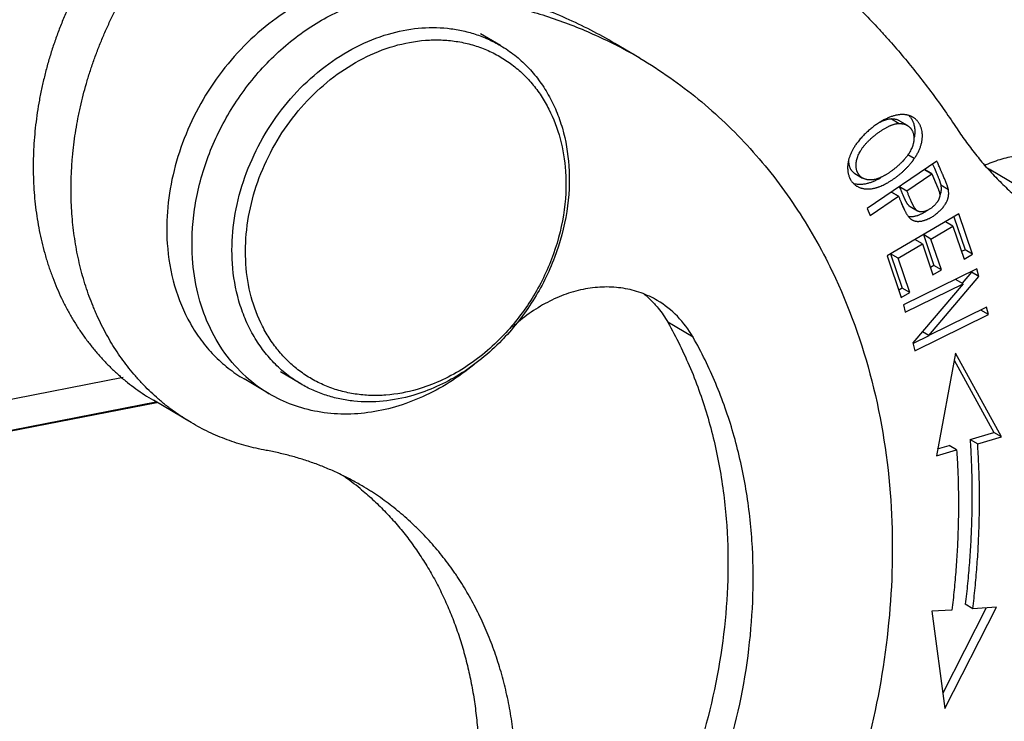
# Model space of a CAD drawing. Units: millimetres. Extents: x 340 to 786, y 588 to 903.
# Drawn here: x 465 to 483, y 630 to 643 of the extents above; entities that cross this region are included whole.
import ezdxf

# ---------------------------------------------------------------- set-up
doc = ezdxf.new("R2010")
doc.units = ezdxf.units.MM
doc.header["$LTSCALE"] = 65.395
for name, color, linetype in [('H24B-SE-2L_SC_SOLIDLINE', 7, 'CONTINUOUS'), ('LXB-A_SC_4_1_SOLIDLINE', 7, 'CONTINUOUS'), ('MANIFOLD_SOLID_BREP_1_SOLIDLINE', 7, 'CONTINUOUS'), ('MAODING_13_SOLIDLINE', 7, 'CONTINUOUS'), ('WLSC-1_7_SOLIDLINE', 7, 'CONTINUOUS')]:
    doc.layers.add(name, color=color, linetype=linetype)

msp = doc.modelspace()

# ---------------------------------------------------------------- linework, layer by layer
at = {"layer": 'H24B-SE-2L_SC_SOLIDLINE', "color": 7, "linetype": 'Continuous'}
for p, q in [((418.243, 627.206), (467.189, 636.768)), ((417.718, 626.535), (467.789, 636.317)), ((417.703, 626.516), (467.809, 636.305))]:
    msp.add_line(p, q, dxfattribs=at)
at = {"layer": 'LXB-A_SC_4_1_SOLIDLINE', "color": 7, "linetype": 'Continuous'}
for p, q in [((481.265, 641.499), (481.404, 641.417)), ((481.556, 641.38), (481.418, 641.462)), ((481.683, 640.772), (481.565, 640.841)), ((482.097, 640.728), (480.82, 639.859)), ((482.017, 640.674), (482.051, 640.595)), ((480.596, 640.499), (480.735, 640.417)), ((481.545, 640.185), (482.002, 640.496)), ((482.002, 640.496), (481.87, 640.574)), ((482.051, 640.595), (482.077, 640.534)), ((482.307, 640.203), (482.168, 640.285)), ((481.394, 640.083), (481.263, 640.161)), ((481.414, 640.263), (481.545, 640.185)), ((480.875, 639.729), (481.394, 640.083)), ((480.82, 639.859), (480.875, 639.729)), ((482.5, 639.762), (481.186, 638.99)), ((481.606, 639.895), (481.744, 639.813)), ((482.75, 639.022), (482.5, 639.762)), ((482.391, 639.535), (482.252, 639.617)), ((482.408, 639.707), (482.612, 639.104)), ((481.988, 639.299), (481.849, 639.381)), ((481.849, 639.381), (482.041, 638.815)), ((481.988, 639.299), (482.391, 639.535)), ((482.391, 639.535), (482.595, 638.931)), ((481.386, 638.946), (481.834, 639.209)), ((481.834, 639.209), (481.695, 639.291)), ((481.834, 639.209), (482.025, 638.643)), ((482.179, 638.733), (481.988, 639.299)), ((481.386, 638.946), (481.248, 639.028)), ((481.248, 639.028), (481.46, 638.4)), ((482.612, 639.104), (482.549, 639.068)), ((482.595, 638.931), (482.75, 639.022)), ((482.75, 639.022), (482.612, 639.104)), ((481.186, 638.99), (481.444, 638.227)), ((481.599, 638.318), (481.386, 638.946)), ((482.83, 638.755), (481.484, 638.091)), ((482.041, 638.815), (481.979, 638.779)), ((482.025, 638.643), (482.179, 638.733)), ((482.179, 638.733), (482.041, 638.815)), ((482.728, 638.693), (482.558, 638.493)), ((482.725, 638.703), (482.728, 638.693)), ((482.866, 638.611), (482.728, 638.693)), ((482.866, 638.611), (482.83, 638.755)), ((481.518, 637.956), (482.576, 638.478)), ((482.576, 638.478), (481.658, 637.396)), ((481.95, 637.529), (482.866, 638.611)), ((482.576, 638.478), (482.437, 638.56)), ((481.46, 638.4), (481.398, 638.363)), ((481.444, 638.227), (481.599, 638.318)), ((481.599, 638.318), (481.46, 638.4)), ((481.484, 638.091), (481.518, 637.956)), ((483.006, 638.051), (481.95, 637.529)), ((483.04, 637.916), (482.901, 637.998)), ((483.04, 637.916), (483.006, 638.051)), ((481.694, 637.251), (483.04, 637.916)), ((481.95, 637.529), (481.831, 637.6)), ((481.658, 637.396), (481.694, 637.251)), ((481.95, 637.528), (481.663, 637.386)), ((482.436, 637.21), (482.087, 635.326)), ((483.279, 635.671), (482.436, 637.21)), ((482.412, 637.082), (483.14, 635.753)), ((468.438, 635.934), (467.744, 636.343)), ((482.706, 635.627), (483.14, 635.752)), ((482.706, 635.627), (482.844, 635.545)), ((482.844, 635.545), (483.279, 635.671)), ((483.279, 635.671), (483.14, 635.753)), ((482.087, 635.326), (482.459, 635.434)), ((482.111, 635.455), (482.321, 635.516)), ((482.459, 635.434), (482.321, 635.516)), ((483.001, 632.54), (482.206, 630.977)), ((482.243, 630.696), (483.187, 632.551)), ((482.755, 632.524), (482.617, 632.606)), ((483.187, 632.551), (482.755, 632.524)), ((482.373, 632.5), (482.003, 632.477)), ((482.003, 632.477), (482.243, 630.696))]:
    msp.add_line(p, q, dxfattribs=at)
for centre, radius, start, end in [((481.351, 641.331), 0.328, 37.2619, 46.3359), ((489.802, 643.859), 8.494, 203.3213, 203.6648), ((468.197, 630.655), 5.262, 50.6919, 54.8269)]:
    msp.add_arc(centre, radius, start, end, dxfattribs=at)
for points, knots in [([(470.558, 647.562), (470.421, 647.522), (470.215, 647.453), (469.946, 647.347), (469.779, 647.273), (469.645, 647.211), (469.546, 647.161), (469.447, 647.11), (469.315, 647.04), (469.152, 646.946), (468.96, 646.827), (468.802, 646.722), (468.677, 646.634), (468.584, 646.566), (468.492, 646.497), (468.37, 646.402), (468.221, 646.279), (468.075, 646.15), (467.96, 646.045), (467.875, 645.964), (467.791, 645.882), (467.68, 645.77), (467.545, 645.626), (467.387, 645.448), (467.235, 645.265), (467.089, 645.077), (466.947, 644.884), (466.812, 644.687), (466.683, 644.485), (466.559, 644.28), (466.443, 644.071), (466.332, 643.858), (466.229, 643.643), (466.132, 643.424), (466.057, 643.24), (466, 643.092), (465.96, 642.981), (465.921, 642.869), (465.872, 642.719), (465.815, 642.531), (465.765, 642.341), (465.728, 642.189), (465.702, 642.076), (465.678, 641.961), (465.649, 641.809), (465.617, 641.619), (465.587, 641.391), (465.564, 641.164), (465.55, 640.937), (465.543, 640.711), (465.543, 640.487), (465.552, 640.265), (465.569, 640.045), (465.593, 639.828), (465.625, 639.613), (465.664, 639.402), (465.712, 639.193), (465.758, 639.023), (465.798, 638.888), (465.83, 638.788), (465.864, 638.69), (465.912, 638.56), (465.976, 638.401), (466.047, 638.245), (466.106, 638.123), (466.153, 638.033), (466.201, 637.944), (466.268, 637.828), (466.355, 637.686), (466.467, 637.521), (466.586, 637.363), (466.69, 637.236), (466.776, 637.138), (466.864, 637.042), (466.978, 636.927), (467.12, 636.795), (467.268, 636.671), (467.422, 636.553), (467.58, 636.444), (467.689, 636.376), (467.744, 636.343)], [0, 0, 0, 0, 0.030371, 0.045762, 0.06128, 0.069086, 0.076921, 0.084785, 0.092679, 0.10855, 0.124533, 0.140623, 0.148708, 0.156818, 0.164953, 0.173112, 0.189498, 0.20597, 0.214236, 0.222521, 0.230824, 0.239144, 0.25583, 0.272572, 0.289363, 0.306195, 0.323058, 0.339945, 0.356847, 0.373755, 0.390661, 0.407555, 0.42443, 0.441276, 0.458085, 0.466474, 0.47485, 0.483213, 0.491561, 0.508211, 0.524793, 0.533055, 0.541298, 0.549521, 0.557721, 0.574054, 0.590291, 0.606428, 0.622457, 0.638376, 0.654179, 0.669863, 0.685426, 0.700864, 0.716177, 0.731363, 0.746422, 0.761355, 0.768775, 0.776163, 0.783521, 0.790848, 0.805413, 0.819861, 0.827043, 0.834197, 0.841324, 0.848426, 0.862552, 0.876585, 0.890529, 0.904395, 0.911301, 0.91819, 0.931923, 0.945604, 0.959241, 0.972846, 0.986428, 1, 1, 1, 1]), ([(467.799, 636.4), (467.754, 636.441), (467.665, 636.523), (467.558, 636.631), (467.476, 636.721), (467.395, 636.812), (467.297, 636.93), (467.185, 637.078), (467.079, 637.23), (466.979, 637.388), (466.884, 637.551), (466.796, 637.719), (466.727, 637.862), (466.676, 637.979), (466.626, 638.098), (466.568, 638.249), (466.505, 638.433), (466.448, 638.622), (466.398, 638.814), (466.354, 639.009), (466.318, 639.207), (466.288, 639.408), (466.264, 639.611), (466.248, 639.817), (466.238, 640.024), (466.235, 640.234), (466.24, 640.444), (466.249, 640.62), (466.259, 640.762), (466.272, 640.904), (466.293, 641.082), (466.324, 641.295), (466.356, 641.473), (466.384, 641.616), (466.415, 641.758), (466.458, 641.936), (466.516, 642.148), (466.581, 642.359), (466.64, 642.534), (466.69, 642.673), (466.743, 642.812), (466.812, 642.984), (466.902, 643.189), (466.997, 643.391), (467.082, 643.558), (467.152, 643.689), (467.225, 643.82), (467.319, 643.982), (467.437, 644.172), (467.561, 644.359), (467.668, 644.512), (467.756, 644.632), (467.846, 644.751), (467.962, 644.896), (468.105, 645.067), (468.253, 645.232), (468.379, 645.366), (468.483, 645.471), (468.588, 645.574), (468.721, 645.699), (468.885, 645.844), (469.052, 645.983), (469.194, 646.094), (469.31, 646.18), (469.426, 646.264), (469.572, 646.365), (469.751, 646.479), (469.933, 646.588), (470.117, 646.689), (470.302, 646.784), (470.49, 646.872), (470.678, 646.953), (470.931, 647.051), (471.123, 647.115), (471.252, 647.152)], [0, 0, 0, 0, 0.013563, 0.027176, 0.034003, 0.040846, 0.054581, 0.068388, 0.082275, 0.096247, 0.110312, 0.124474, 0.138738, 0.14591, 0.153109, 0.167589, 0.182181, 0.196888, 0.211712, 0.226653, 0.241711, 0.256887, 0.27218, 0.287588, 0.30311, 0.318742, 0.334482, 0.350327, 0.358288, 0.366274, 0.382316, 0.398449, 0.41467, 0.422811, 0.430971, 0.447348, 0.463794, 0.480303, 0.496867, 0.505169, 0.513482, 0.530139, 0.546831, 0.563551, 0.580292, 0.588667, 0.597046, 0.613805, 0.630562, 0.64731, 0.66404, 0.672397, 0.680746, 0.69742, 0.714055, 0.730644, 0.74718, 0.755426, 0.763656, 0.780067, 0.796404, 0.812664, 0.828838, 0.836893, 0.844923, 0.860913, 0.876804, 0.892593, 0.908278, 0.923856, 0.939325, 0.954678, 0.969913, 1, 1, 1, 1]), ([(477.98, 645.621), (478.091, 645.556), (478.311, 645.421), (478.636, 645.21), (478.954, 644.989), (479.215, 644.797), (479.42, 644.639), (479.572, 644.518), (479.722, 644.395), (479.921, 644.228), (480.165, 644.013), (480.45, 643.747), (480.729, 643.472), (480.955, 643.236), (481.132, 643.043), (481.307, 642.847), (481.521, 642.596), (481.77, 642.288), (482.011, 641.972), (482.244, 641.649), (482.394, 641.428), (482.468, 641.317)], [0, 0, 0, 0, 0.061743, 0.123505, 0.185304, 0.247157, 0.27811, 0.309083, 0.340079, 0.371099, 0.433223, 0.495474, 0.557872, 0.620435, 0.651785, 0.683183, 0.746124, 0.809268, 0.872625, 0.936199, 1, 1, 1, 1]), ([(481.345, 641.567), (481.336, 641.565), (481.317, 641.56), (481.289, 641.552), (481.26, 641.542), (481.23, 641.531), (481.2, 641.518), (481.17, 641.504), (481.139, 641.489), (481.118, 641.478), (481.108, 641.472)], [0, 0, 0, 0, 0.111815, 0.227095, 0.34602, 0.468757, 0.59546, 0.726271, 0.861187, 1, 1, 1, 1]), ([(481.658, 641.531), (481.653, 641.534), (481.642, 641.54), (481.626, 641.548), (481.609, 641.555), (481.591, 641.561), (481.573, 641.567), (481.555, 641.571), (481.536, 641.575), (481.516, 641.578), (481.496, 641.58), (481.476, 641.581), (481.455, 641.581), (481.434, 641.58), (481.412, 641.578), (481.383, 641.574), (481.36, 641.57), (481.345, 641.567)], [0, 0, 0, 0, 0.05624, 0.112862, 0.169973, 0.227675, 0.286069, 0.345252, 0.405318, 0.466357, 0.528458, 0.591704, 0.656177, 0.721955, 0.789123, 0.857788, 1, 1, 1, 1]), ([(481.108, 641.472), (481.097, 641.466), (481.075, 641.453), (481.042, 641.433), (481.009, 641.412), (480.977, 641.389), (480.944, 641.365), (480.911, 641.34), (480.878, 641.314), (480.846, 641.286), (480.814, 641.258), (480.783, 641.228), (480.752, 641.197), (480.723, 641.166), (480.694, 641.133), (480.666, 641.099), (480.639, 641.065), (480.622, 641.042), (480.614, 641.03)], [0, 0, 0, 0, 0.055964, 0.113303, 0.171921, 0.23172, 0.292602, 0.354468, 0.417221, 0.480743, 0.544886, 0.609509, 0.674472, 0.739643, 0.804894, 0.870109, 0.935178, 1, 1, 1, 1]), ([(480.752, 640.994), (480.757, 641.002), (480.769, 641.016), (480.787, 641.037), (480.806, 641.058), (480.826, 641.079), (480.846, 641.1), (480.868, 641.12), (480.89, 641.14), (480.912, 641.16), (480.935, 641.179), (480.958, 641.198), (480.981, 641.217), (481.005, 641.234), (481.028, 641.252), (481.052, 641.268), (481.075, 641.284), (481.098, 641.299), (481.121, 641.313), (481.143, 641.327), (481.165, 641.34), (481.187, 641.351), (481.208, 641.362), (481.228, 641.372), (481.248, 641.381), (481.267, 641.388), (481.286, 641.395), (481.304, 641.401), (481.322, 641.406), (481.339, 641.41), (481.356, 641.413), (481.372, 641.415), (481.388, 641.417), (481.399, 641.417), (481.404, 641.417)], [0, 0, 0, 0, 0.034133, 0.069091, 0.104798, 0.141142, 0.178005, 0.215265, 0.252798, 0.290474, 0.328165, 0.365737, 0.403065, 0.44005, 0.476597, 0.512612, 0.548002, 0.582672, 0.616528, 0.64948, 0.681434, 0.7123, 0.741992, 0.770447, 0.797702, 0.823816, 0.848854, 0.872882, 0.895971, 0.918192, 0.939625, 0.960347, 0.980444, 1, 1, 1, 1]), ([(481.265, 641.499), (481.261, 641.499), (481.252, 641.499), (481.235, 641.498), (481.213, 641.495), (481.185, 641.489), (481.161, 641.482), (481.142, 641.475), (481.127, 641.47), (481.111, 641.463), (481.089, 641.454), (481.067, 641.443), (481.045, 641.432), (481.033, 641.425), (481.028, 641.422)], [0, 0, 0, 0, 0.049803, 0.10069, 0.206266, 0.317871, 0.436553, 0.498863, 0.563303, 0.629981, 0.699006, 0.844485, 0.921041, 1, 1, 1, 1]), ([(481.418, 641.462), (481.412, 641.465), (481.402, 641.47), (481.385, 641.478), (481.367, 641.485), (481.348, 641.49), (481.328, 641.494), (481.301, 641.498), (481.279, 641.499), (481.265, 641.499)], [0, 0, 0, 0, 0.114728, 0.231485, 0.350757, 0.473007, 0.598672, 0.728161, 1, 1, 1, 1]), ([(481.404, 641.417), (481.418, 641.417), (481.439, 641.416), (481.467, 641.412), (481.487, 641.408), (481.505, 641.403), (481.523, 641.396), (481.54, 641.389), (481.551, 641.383), (481.556, 641.38)], [0, 0, 0, 0, 0.271839, 0.401328, 0.526993, 0.649243, 0.768515, 0.885272, 1, 1, 1, 1]), ([(481.556, 641.38), (481.56, 641.378), (481.566, 641.373), (481.576, 641.367), (481.585, 641.359), (481.594, 641.352), (481.603, 641.344), (481.611, 641.335), (481.618, 641.326), (481.625, 641.317), (481.632, 641.307), (481.638, 641.297), (481.644, 641.286), (481.651, 641.271), (481.659, 641.252), (481.666, 641.227), (481.672, 641.201), (481.675, 641.174), (481.676, 641.146), (481.676, 641.122), (481.674, 641.103), (481.672, 641.088), (481.67, 641.073), (481.667, 641.058), (481.663, 641.043), (481.657, 641.023), (481.652, 641.007), (481.649, 640.997)], [0, 0, 0, 0, 0.027819, 0.055447, 0.08294, 0.110354, 0.137747, 0.165175, 0.192693, 0.220357, 0.248222, 0.27634, 0.304764, 0.333534, 0.392173, 0.452397, 0.514296, 0.57794, 0.643387, 0.710691, 0.745063, 0.77992, 0.815272, 0.851131, 0.887516, 0.924448, 1, 1, 1, 1]), ([(481.613, 641.53), (481.616, 641.525), (481.623, 641.515), (481.633, 641.5), (481.643, 641.483), (481.651, 641.467), (481.659, 641.449), (481.668, 641.425), (481.674, 641.406), (481.677, 641.393)], [0, 0, 0, 0, 0.119465, 0.240198, 0.362422, 0.486336, 0.61203, 0.739538, 1, 1, 1, 1]), ([(481.683, 640.772), (481.696, 640.79), (481.714, 640.818), (481.736, 640.857), (481.752, 640.885), (481.766, 640.913), (481.782, 640.951), (481.797, 640.989), (481.808, 641.026), (481.816, 641.054), (481.822, 641.082), (481.826, 641.11), (481.829, 641.137), (481.832, 641.173), (481.831, 641.209), (481.829, 641.243), (481.824, 641.277), (481.817, 641.31), (481.807, 641.341), (481.799, 641.363), (481.79, 641.385), (481.779, 641.406), (481.768, 641.425), (481.755, 641.444), (481.741, 641.461), (481.726, 641.477), (481.711, 641.493), (481.694, 641.507), (481.676, 641.52), (481.664, 641.527), (481.658, 641.531)], [0, 0, 0, 0, 0.079587, 0.118238, 0.156142, 0.193317, 0.229783, 0.300677, 0.33518, 0.369095, 0.402463, 0.435332, 0.467738, 0.499685, 0.562166, 0.592707, 0.622766, 0.681394, 0.709977, 0.738066, 0.765666, 0.792789, 0.81947, 0.845779, 0.87179, 0.897576, 0.923215, 0.948781, 0.974351, 1, 1, 1, 1]), ([(481.677, 641.393), (481.681, 641.38), (481.686, 641.353), (481.691, 641.313), (481.693, 641.27), (481.692, 641.242), (481.691, 641.227)], [0, 0, 0, 0, 0.240502, 0.487424, 0.740637, 1, 1, 1, 1]), ([(481.691, 641.227), (481.69, 641.216), (481.688, 641.198), (481.685, 641.175), (481.683, 641.163), (481.681, 641.157)], [0, 0, 0, 0, 0.495432, 0.74654, 1, 1, 1, 1]), ([(482.468, 641.317), (482.524, 641.232), (482.639, 641.066), (482.794, 640.865), (482.922, 640.71), (483.021, 640.596), (483.122, 640.486), (483.226, 640.378), (483.333, 640.273), (483.441, 640.17), (483.552, 640.071), (483.665, 639.975), (483.781, 639.882), (483.898, 639.792), (484.018, 639.705), (484.099, 639.649), (484.14, 639.621)], [0, 0, 0, 0, 0.127187, 0.253618, 0.316569, 0.379348, 0.441962, 0.504419, 0.56673, 0.628907, 0.690966, 0.752922, 0.814788, 0.876579, 0.938312, 1, 1, 1, 1]), ([(480.614, 641.03), (480.602, 641.013), (480.58, 640.98), (480.55, 640.928), (480.525, 640.877), (480.504, 640.825), (480.489, 640.782), (480.48, 640.748), (480.474, 640.722), (480.469, 640.697), (480.466, 640.672), (480.463, 640.647), (480.462, 640.631), (480.462, 640.622)], [0, 0, 0, 0, 0.138993, 0.273648, 0.404071, 0.530413, 0.652881, 0.712756, 0.77177, 0.829971, 0.887401, 0.944076, 1, 1, 1, 1]), ([(480.735, 640.417), (480.73, 640.42), (480.722, 640.425), (480.711, 640.433), (480.7, 640.443), (480.69, 640.452), (480.68, 640.463), (480.671, 640.474), (480.662, 640.486), (480.655, 640.498), (480.648, 640.511), (480.642, 640.524), (480.636, 640.538), (480.629, 640.558), (480.623, 640.583), (480.619, 640.615), (480.617, 640.649), (480.619, 640.684), (480.623, 640.721), (480.631, 640.758), (480.642, 640.796), (480.656, 640.834), (480.674, 640.873), (480.688, 640.898), (480.695, 640.911)], [0, 0, 0, 0, 0.026291, 0.052386, 0.078358, 0.104278, 0.130217, 0.156245, 0.18243, 0.208837, 0.235531, 0.262569, 0.289998, 0.317859, 0.375002, 0.434257, 0.495809, 0.559794, 0.626319, 0.695468, 0.767313, 0.841922, 0.919401, 1, 1, 1, 1]), ([(480.695, 640.911), (480.703, 640.925), (480.721, 640.954), (480.741, 640.981), (480.752, 640.994)], [0, 0, 0, 0, 0.488508, 1, 1, 1, 1]), ([(481.559, 640.831), (481.548, 640.815), (481.524, 640.785), (481.499, 640.756), (481.486, 640.742)], [0, 0, 0, 0, 0.48914, 1, 1, 1, 1]), ([(481.612, 640.917), (481.605, 640.902), (481.587, 640.873), (481.569, 640.845), (481.559, 640.831)], [0, 0, 0, 0, 0.490289, 1, 1, 1, 1]), ([(481.649, 640.997), (481.644, 640.984), (481.633, 640.957), (481.619, 640.93), (481.612, 640.917)], [0, 0, 0, 0, 0.490211, 1, 1, 1, 1]), ([(480.479, 640.742), (480.479, 640.729), (480.479, 640.709), (480.482, 640.683), (480.485, 640.665), (480.489, 640.647), (480.494, 640.629), (480.5, 640.613), (480.507, 640.597), (480.515, 640.582), (480.524, 640.567), (480.534, 640.554), (480.544, 640.541), (480.556, 640.529), (480.568, 640.518), (480.582, 640.508), (480.591, 640.502), (480.596, 640.499)], [0, 0, 0, 0, 0.140241, 0.208068, 0.274431, 0.339405, 0.403074, 0.465542, 0.526926, 0.587363, 0.64702, 0.706093, 0.764785, 0.823304, 0.881868, 0.940693, 1, 1, 1, 1]), ([(481.486, 640.742), (481.476, 640.73), (481.459, 640.712), (481.436, 640.689), (481.418, 640.672), (481.4, 640.655), (481.381, 640.638), (481.362, 640.621), (481.342, 640.605), (481.322, 640.589), (481.296, 640.568), (481.269, 640.548), (481.242, 640.529), (481.223, 640.515), (481.203, 640.502), (481.183, 640.49), (481.163, 640.478), (481.144, 640.467), (481.125, 640.456), (481.106, 640.446), (481.087, 640.437), (481.069, 640.428), (481.051, 640.421), (481.028, 640.412), (481, 640.402), (480.966, 640.393), (480.939, 640.387), (480.917, 640.385), (480.907, 640.384), (480.902, 640.383)], [0, 0, 0, 0, 0.068072, 0.103119, 0.138753, 0.174836, 0.21123, 0.247797, 0.284395, 0.320883, 0.357126, 0.428553, 0.46363, 0.498207, 0.532233, 0.565653, 0.598414, 0.630467, 0.661759, 0.692243, 0.721873, 0.750636, 0.778568, 0.805711, 0.857801, 0.90728, 0.95454, 0.97747, 1, 1, 1, 1]), ([(481.07, 640.27), (481.084, 640.276), (481.113, 640.288), (481.155, 640.309), (481.197, 640.332), (481.24, 640.357), (481.282, 640.385), (481.324, 640.414), (481.366, 640.444), (481.407, 640.477), (481.446, 640.51), (481.485, 640.545), (481.522, 640.581), (481.558, 640.618), (481.592, 640.655), (481.624, 640.693), (481.655, 640.732), (481.674, 640.758), (481.683, 640.772)], [0, 0, 0, 0, 0.056999, 0.115816, 0.176236, 0.23803, 0.300956, 0.364767, 0.429211, 0.494034, 0.559003, 0.623901, 0.688514, 0.752627, 0.816033, 0.878526, 0.93991, 1, 1, 1, 1]), ([(482.307, 640.203), (482.306, 640.207), (482.305, 640.215), (482.302, 640.227), (482.299, 640.239), (482.295, 640.252), (482.291, 640.266), (482.286, 640.281), (482.28, 640.296), (482.275, 640.311), (482.269, 640.327), (482.262, 640.343), (482.255, 640.359), (482.246, 640.382), (482.234, 640.411), (482.219, 640.446), (482.206, 640.475), (482.196, 640.499), (482.188, 640.517), (482.18, 640.535), (482.172, 640.552), (482.164, 640.57), (482.154, 640.594), (482.142, 640.623), (482.127, 640.658), (482.112, 640.693), (482.102, 640.716), (482.097, 640.728)], [0, 0, 0, 0, 0.020098, 0.041692, 0.064718, 0.089105, 0.114773, 0.141638, 0.169613, 0.198607, 0.228529, 0.259285, 0.290779, 0.322918, 0.388813, 0.456343, 0.52488, 0.559328, 0.593792, 0.628192, 0.662452, 0.696542, 0.730488, 0.798051, 0.865351, 0.932597, 1, 1, 1, 1]), ([(480.462, 640.622), (480.461, 640.601), (480.463, 640.558), (480.471, 640.506), (480.481, 640.467), (480.491, 640.438), (480.501, 640.415), (480.51, 640.398), (480.515, 640.389), (480.517, 640.385)], [0, 0, 0, 0, 0.262339, 0.515562, 0.639135, 0.760883, 0.881059, 0.940665, 1, 1, 1, 1]), ([(482.077, 640.534), (482.081, 640.525), (482.089, 640.506), (482.101, 640.479), (482.111, 640.456), (482.118, 640.439), (482.125, 640.421), (482.132, 640.404), (482.138, 640.388), (482.142, 640.376), (482.147, 640.364), (482.15, 640.352), (482.154, 640.341), (482.156, 640.334), (482.157, 640.33)], [0, 0, 0, 0, 0.138762, 0.275283, 0.408765, 0.474118, 0.538406, 0.663303, 0.723671, 0.782492, 0.839649, 0.895027, 0.948514, 1, 1, 1, 1]), ([(480.517, 640.385), (480.521, 640.379), (480.529, 640.367), (480.541, 640.35), (480.555, 640.333), (480.569, 640.317), (480.585, 640.303), (480.601, 640.289), (480.618, 640.276), (480.63, 640.269), (480.637, 640.265)], [0, 0, 0, 0, 0.125619, 0.250673, 0.37534, 0.499809, 0.624284, 0.748983, 0.874138, 1, 1, 1, 1]), ([(480.818, 640.314), (480.806, 640.311), (480.784, 640.307), (480.751, 640.302), (480.718, 640.299), (480.687, 640.298), (480.656, 640.299), (480.627, 640.302), (480.599, 640.307), (480.58, 640.312), (480.571, 640.315)], [0, 0, 0, 0, 0.139865, 0.274806, 0.405125, 0.531152, 0.653245, 0.771796, 0.887228, 1, 1, 1, 1]), ([(480.902, 640.383), (480.893, 640.383), (480.878, 640.382), (480.854, 640.382), (480.836, 640.384), (480.821, 640.386), (480.807, 640.389), (480.79, 640.393), (480.774, 640.399), (480.761, 640.404), (480.749, 640.409), (480.74, 640.414), (480.735, 640.417)], [0, 0, 0, 0, 0.139552, 0.273991, 0.403768, 0.467065, 0.529376, 0.651264, 0.76997, 0.828307, 0.886049, 1, 1, 1, 1]), ([(481.062, 640.416), (481.052, 640.41), (481.031, 640.399), (481, 640.382), (480.968, 640.368), (480.937, 640.354), (480.907, 640.342), (480.877, 640.331), (480.847, 640.322), (480.827, 640.317), (480.818, 640.314)], [0, 0, 0, 0, 0.135499, 0.268484, 0.39868, 0.525832, 0.649699, 0.770064, 0.8868, 1, 1, 1, 1]), ([(482.022, 640.45), (482.031, 640.43), (482.044, 640.4), (482.061, 640.36), (482.07, 640.341), (482.074, 640.331)], [0, 0, 0, 0, 0.502542, 0.75278, 1, 1, 1, 1]), ([(482.074, 640.331), (482.077, 640.324), (482.083, 640.309), (482.092, 640.288), (482.101, 640.267), (482.106, 640.253), (482.109, 640.247)], [0, 0, 0, 0, 0.258237, 0.511666, 0.759261, 1, 1, 1, 1]), ([(482.168, 640.285), (482.17, 640.277), (482.172, 640.262), (482.174, 640.238), (482.175, 640.215), (482.174, 640.196), (482.172, 640.181), (482.17, 640.165), (482.167, 640.146), (482.16, 640.123), (482.155, 640.108), (482.152, 640.1)], [0, 0, 0, 0, 0.126704, 0.251021, 0.373854, 0.496159, 0.557432, 0.618948, 0.743195, 0.869924, 1, 1, 1, 1]), ([(482.157, 640.33), (482.159, 640.326), (482.161, 640.318), (482.164, 640.307), (482.166, 640.296), (482.168, 640.289), (482.168, 640.285)], [0, 0, 0, 0, 0.272431, 0.530358, 0.773084, 1, 1, 1, 1]), ([(480.637, 640.265), (480.643, 640.261), (480.657, 640.253), (480.679, 640.244), (480.698, 640.236), (480.714, 640.232), (480.73, 640.227), (480.75, 640.223), (480.776, 640.219), (480.802, 640.217), (480.829, 640.216), (480.857, 640.217), (480.886, 640.219), (480.915, 640.224), (480.945, 640.229), (480.97, 640.236), (480.991, 640.241), (481.006, 640.246), (481.022, 640.252), (481.044, 640.259), (481.06, 640.265), (481.07, 640.27)], [0, 0, 0, 0, 0.052658, 0.105895, 0.159861, 0.187169, 0.21472, 0.270638, 0.327803, 0.386385, 0.446543, 0.508424, 0.572165, 0.637893, 0.705725, 0.775769, 0.811656, 0.848132, 0.88521, 0.922892, 1, 1, 1, 1]), ([(481.406, 640.267), (481.411, 640.256), (481.421, 640.232), (481.431, 640.208), (481.436, 640.196)], [0, 0, 0, 0, 0.497543, 1, 1, 1, 1]), ([(481.436, 640.196), (481.44, 640.186), (481.449, 640.166), (481.461, 640.136), (481.473, 640.107), (481.484, 640.083), (481.492, 640.063), (481.499, 640.049), (481.505, 640.035), (481.511, 640.024), (481.515, 640.015), (481.52, 640.006), (481.525, 639.995), (481.532, 639.983), (481.537, 639.974), (481.539, 639.97)], [0, 0, 0, 0, 0.130583, 0.260837, 0.39013, 0.517841, 0.580914, 0.643366, 0.705126, 0.766123, 0.796315, 0.826287, 0.885467, 0.943442, 1, 1, 1, 1]), ([(481.744, 639.813), (481.742, 639.815), (481.736, 639.818), (481.729, 639.824), (481.722, 639.829), (481.718, 639.834), (481.714, 639.838), (481.71, 639.842), (481.706, 639.847), (481.7, 639.855), (481.693, 639.864), (481.686, 639.874), (481.68, 639.885), (481.673, 639.896), (481.667, 639.907), (481.661, 639.919), (481.655, 639.931), (481.649, 639.943), (481.643, 639.956), (481.637, 639.969), (481.631, 639.982), (481.623, 639.999), (481.613, 640.022), (481.602, 640.049), (481.591, 640.076), (481.579, 640.104), (481.568, 640.131), (481.557, 640.158), (481.549, 640.176), (481.545, 640.185)], [0, 0, 0, 0, 0.02193, 0.044443, 0.067701, 0.079659, 0.091862, 0.104321, 0.117039, 0.143245, 0.170454, 0.198622, 0.227685, 0.257569, 0.288188, 0.319449, 0.351255, 0.38351, 0.416162, 0.449182, 0.482539, 0.516198, 0.584295, 0.653202, 0.722638, 0.792322, 0.861966, 0.931286, 1, 1, 1, 1]), ([(481.639, 639.652), (481.644, 639.649), (481.652, 639.645), (481.665, 639.639), (481.678, 639.634), (481.691, 639.63), (481.704, 639.627), (481.718, 639.625), (481.73, 639.624), (481.739, 639.623), (481.748, 639.623), (481.76, 639.623), (481.779, 639.624), (481.804, 639.626), (481.833, 639.632), (481.858, 639.639), (481.878, 639.645), (481.893, 639.651), (481.909, 639.657), (481.924, 639.663), (481.94, 639.67), (481.961, 639.68), (481.987, 639.693), (482.017, 639.711), (482.043, 639.728), (482.063, 639.742), (482.083, 639.757), (482.107, 639.776), (482.13, 639.797), (482.148, 639.813), (482.161, 639.826), (482.174, 639.839), (482.186, 639.853), (482.198, 639.866), (482.213, 639.884), (482.23, 639.906), (482.248, 639.933), (482.265, 639.96), (482.278, 639.987), (482.29, 640.014), (482.298, 640.037), (482.303, 640.055), (482.306, 640.069), (482.309, 640.082), (482.311, 640.095), (482.312, 640.109), (482.313, 640.122), (482.313, 640.135), (482.313, 640.149), (482.312, 640.162), (482.311, 640.181), (482.309, 640.194), (482.307, 640.203)], [0, 0, 0, 0, 0.014132, 0.028062, 0.041864, 0.055598, 0.06932, 0.083076, 0.096901, 0.103849, 0.110825, 0.124874, 0.139078, 0.168046, 0.197899, 0.228746, 0.244565, 0.260653, 0.277008, 0.293618, 0.31047, 0.327552, 0.36235, 0.397909, 0.434128, 0.452452, 0.47088, 0.50789, 0.544855, 0.563224, 0.581465, 0.59954, 0.617411, 0.635041, 0.652393, 0.686168, 0.718728, 0.750127, 0.780423, 0.809685, 0.837991, 0.851819, 0.865465, 0.878967, 0.892361, 0.905684, 0.918973, 0.932265, 0.945597, 0.959003, 0.972517, 1, 1, 1, 1]), ([(482.15, 640.119), (482.15, 640.114), (482.15, 640.104), (482.149, 640.088), (482.147, 640.073), (482.143, 640.06), (482.14, 640.05), (482.137, 640.039), (482.131, 640.026), (482.125, 640.012), (482.119, 640.002), (482.115, 639.994), (482.11, 639.986), (482.104, 639.978), (482.098, 639.97), (482.09, 639.959), (482.08, 639.946), (482.066, 639.93), (482.051, 639.915), (482.035, 639.901), (482.019, 639.887), (482.002, 639.873), (481.985, 639.861), (481.968, 639.85), (481.951, 639.839), (481.933, 639.829), (481.916, 639.821), (481.899, 639.814), (481.882, 639.808), (481.865, 639.803), (481.848, 639.799), (481.832, 639.797), (481.816, 639.796), (481.803, 639.796), (481.793, 639.797), (481.785, 639.798), (481.778, 639.8), (481.771, 639.801), (481.764, 639.804), (481.757, 639.806), (481.751, 639.81), (481.747, 639.812), (481.744, 639.813)], [0, 0, 0, 0, 0.025848, 0.052216, 0.07923, 0.107009, 0.121223, 0.13567, 0.16531, 0.196033, 0.211831, 0.227935, 0.244353, 0.261094, 0.278139, 0.295465, 0.330852, 0.36704, 0.403797, 0.440882, 0.478047, 0.515044, 0.551622, 0.587562, 0.622763, 0.657151, 0.690662, 0.723239, 0.754838, 0.785427, 0.814994, 0.843552, 0.87114, 0.897834, 0.910884, 0.923762, 0.936504, 0.949159, 0.961778, 0.974419, 0.987139, 1, 1, 1, 1]), ([(482.109, 640.247), (482.111, 640.242), (482.115, 640.232), (482.121, 640.217), (482.126, 640.202), (482.131, 640.189), (482.136, 640.176), (482.139, 640.165), (482.142, 640.157), (482.143, 640.151), (482.145, 640.146), (482.146, 640.142), (482.146, 640.14)], [0, 0, 0, 0, 0.146445, 0.288293, 0.424764, 0.555085, 0.678497, 0.794257, 0.849043, 0.901651, 0.951996, 1, 1, 1, 1]), ([(482.146, 640.14), (482.146, 640.138), (482.147, 640.135), (482.148, 640.129), (482.149, 640.124), (482.15, 640.12), (482.15, 640.119)], [0, 0, 0, 0, 0.278434, 0.538234, 0.778884, 1, 1, 1, 1]), ([(481.394, 640.083), (481.401, 640.067), (481.414, 640.036), (481.427, 640.005), (481.434, 639.99)], [0, 0, 0, 0, 0.497863, 1, 1, 1, 1]), ([(481.434, 639.99), (481.44, 639.975), (481.451, 639.947), (481.463, 639.918), (481.47, 639.904)], [0, 0, 0, 0, 0.502653, 1, 1, 1, 1]), ([(481.539, 639.97), (481.541, 639.966), (481.546, 639.958), (481.554, 639.946), (481.561, 639.937), (481.566, 639.93), (481.57, 639.925), (481.575, 639.921), (481.579, 639.916), (481.583, 639.912), (481.589, 639.907), (481.596, 639.901), (481.603, 639.897), (481.606, 639.895)], [0, 0, 0, 0, 0.143798, 0.282533, 0.415775, 0.480241, 0.543234, 0.604743, 0.664773, 0.723401, 0.780753, 0.89213, 1, 1, 1, 1]), ([(481.47, 639.904), (481.474, 639.893), (481.484, 639.871), (481.494, 639.849), (481.5, 639.838)], [0, 0, 0, 0, 0.505449, 1, 1, 1, 1]), ([(481.5, 639.838), (481.503, 639.831), (481.51, 639.818), (481.52, 639.798), (481.53, 639.779), (481.537, 639.766), (481.541, 639.76)], [0, 0, 0, 0, 0.258806, 0.512181, 0.75945, 1, 1, 1, 1]), ([(481.541, 639.76), (481.545, 639.754), (481.552, 639.742), (481.563, 639.726), (481.575, 639.71), (481.585, 639.698), (481.593, 639.689), (481.6, 639.682), (481.606, 639.676), (481.615, 639.669), (481.626, 639.661), (481.635, 639.655), (481.639, 639.652)], [0, 0, 0, 0, 0.141545, 0.278362, 0.41027, 0.537198, 0.598816, 0.659227, 0.718466, 0.776593, 0.889894, 1, 1, 1, 1]), ([(481.78, 639.743), (481.771, 639.739), (481.758, 639.734), (481.74, 639.727), (481.723, 639.722), (481.701, 639.716), (481.675, 639.71), (481.65, 639.706), (481.625, 639.705), (481.601, 639.705), (481.585, 639.706), (481.577, 639.707)], [0, 0, 0, 0, 0.137063, 0.204168, 0.270303, 0.399706, 0.52546, 0.64786, 0.76734, 0.884485, 1, 1, 1, 1]), ([(481.863, 639.785), (481.857, 639.78), (481.843, 639.773), (481.822, 639.762), (481.801, 639.752), (481.787, 639.745), (481.78, 639.743)], [0, 0, 0, 0, 0.256069, 0.508322, 0.756414, 1, 1, 1, 1]), ([(481.926, 639.826), (481.921, 639.822), (481.911, 639.815), (481.895, 639.804), (481.879, 639.794), (481.869, 639.788), (481.863, 639.785)], [0, 0, 0, 0, 0.253079, 0.504263, 0.753297, 1, 1, 1, 1]), ([(468.437, 635.934), (468.381, 635.967), (468.269, 636.037), (468.106, 636.15), (467.949, 636.271), (467.848, 636.356), (467.799, 636.4)], [0, 0, 0, 0, 0.249466, 0.499143, 0.749254, 1, 1, 1, 1]), ([(469.808, 635.426), (469.747, 635.437), (469.626, 635.462), (469.447, 635.507), (469.27, 635.559), (469.096, 635.619), (468.926, 635.686), (468.759, 635.761), (468.596, 635.843), (468.49, 635.903), (468.437, 635.934)], [0, 0, 0, 0, 0.126372, 0.252247, 0.377671, 0.502693, 0.627363, 0.751743, 0.875924, 1, 1, 1, 1]), ([(482.706, 635.627), (482.714, 635.503), (482.727, 635.255), (482.738, 634.881), (482.74, 634.506), (482.734, 634.128), (482.718, 633.749), (482.693, 633.369), (482.66, 632.987), (482.632, 632.733), (482.617, 632.606)], [0, 0, 0, 0, 0.122835, 0.246328, 0.370451, 0.495186, 0.620523, 0.746456, 0.87296, 1, 1, 1, 1]), ([(471.571, 634.773), (471.503, 634.813), (471.367, 634.889), (471.157, 634.995), (470.979, 635.075), (470.834, 635.134), (470.687, 635.191), (470.5, 635.255), (470.273, 635.322), (470.042, 635.38), (469.886, 635.412), (469.808, 635.426)], [0, 0, 0, 0, 0.124073, 0.248243, 0.372608, 0.434897, 0.497268, 0.622283, 0.747711, 0.873601, 1, 1, 1, 1]), ([(482.459, 635.434), (482.467, 635.314), (482.48, 635.073), (482.491, 634.71), (482.493, 634.345), (482.486, 633.979), (482.471, 633.61), (482.447, 633.241), (482.415, 632.87), (482.388, 632.623), (482.373, 632.5)], [0, 0, 0, 0, 0.122835, 0.246328, 0.370451, 0.495185, 0.620523, 0.746456, 0.87296, 1, 1, 1, 1]), ([(482.755, 632.524), (482.771, 632.651), (482.799, 632.906), (482.832, 633.287), (482.857, 633.667), (482.872, 634.046), (482.879, 634.424), (482.877, 634.799), (482.866, 635.173), (482.852, 635.421), (482.844, 635.545)], [0, 0, 0, 0, 0.12704, 0.253544, 0.379476, 0.504814, 0.629548, 0.753672, 0.877165, 1, 1, 1, 1]), ([(471.53, 634.726), (471.569, 634.694), (471.647, 634.629), (471.76, 634.528), (471.87, 634.424), (471.978, 634.316), (472.083, 634.205), (472.185, 634.091), (472.284, 633.973), (472.38, 633.853), (472.473, 633.729), (472.563, 633.603), (472.65, 633.474), (472.734, 633.341), (472.815, 633.207), (472.892, 633.069), (472.966, 632.929), (473.037, 632.786), (473.104, 632.641), (473.168, 632.493), (473.228, 632.343), (473.305, 632.14), (473.374, 631.933), (473.435, 631.723), (473.478, 631.562), (473.517, 631.4), (473.553, 631.237), (473.585, 631.071), (473.623, 630.848), (473.661, 630.566), (473.681, 630.339), (473.689, 630.224)], [0, 0, 0, 0, 0.029473, 0.058999, 0.088587, 0.118245, 0.147979, 0.177798, 0.207709, 0.237719, 0.267835, 0.298063, 0.328409, 0.35888, 0.38948, 0.420215, 0.451088, 0.482104, 0.513267, 0.544579, 0.576046, 0.60767, 0.671396, 0.70351, 0.735791, 0.768243, 0.800866, 0.833658, 0.866615, 0.933002, 1, 1, 1, 1]), ([(474.382, 629.815), (474.373, 629.948), (474.354, 630.147), (474.319, 630.41), (474.288, 630.605), (474.252, 630.798), (474.211, 630.989), (474.165, 631.178), (474.114, 631.364), (474.058, 631.548), (473.998, 631.728), (473.933, 631.906), (473.862, 632.081), (473.788, 632.253), (473.708, 632.421), (473.624, 632.587), (473.536, 632.748), (473.443, 632.906), (473.362, 633.035), (473.295, 633.136), (473.227, 633.236), (473.139, 633.358), (473.029, 633.5), (472.915, 633.639), (472.797, 633.773), (472.695, 633.881), (472.612, 633.966), (472.528, 634.048), (472.42, 634.149), (472.287, 634.265), (472.15, 634.377), (472.011, 634.483), (471.891, 634.568), (471.794, 634.634), (471.696, 634.697), (471.621, 634.743), (471.571, 634.773)], [0, 0, 0, 0, 0.067523, 0.10102, 0.134329, 0.167446, 0.200366, 0.233084, 0.265603, 0.297925, 0.330054, 0.361993, 0.393746, 0.425318, 0.456715, 0.487941, 0.519001, 0.549901, 0.580649, 0.595967, 0.61125, 0.641713, 0.672046, 0.702258, 0.73236, 0.76236, 0.777326, 0.79227, 0.822099, 0.851858, 0.881559, 0.911212, 0.940829, 0.955627, 0.970421, 1, 1, 1, 1])]:
    msp.add_open_spline(points, degree=3, knots=knots, dxfattribs=at)
at = {"layer": 'MANIFOLD_SOLID_BREP_1_SOLIDLINE', "color": 7, "linetype": 'Continuous'}
for p, q in [((481.87, 640.574), (482.002, 640.496)), ((482.002, 640.496), (482.108, 640.248)), ((483.053, 640.585), (484.584, 639.68)), ((482.108, 640.248), (482.109, 640.247)), ((482.109, 640.247), (482.109, 640.247))]:
    msp.add_line(p, q, dxfattribs=at)
at = {"layer": 'MANIFOLD_SOLID_BREP_1_SOLIDLINE', "color": 206, "linetype": 'Continuous'}
msp.add_line((481.263, 640.161), (481.394, 640.083), dxfattribs=at)
at = {"layer": 'MANIFOLD_SOLID_BREP_1_SOLIDLINE', "color": 6, "linetype": 'Continuous'}
msp.add_line((481.469, 639.905), (481.47, 639.903), dxfattribs=at)
at = {"layer": 'MANIFOLD_SOLID_BREP_1_SOLIDLINE', "color": 7, "linetype": 'Continuous'}
msp.add_arc((483.935, 638.537), 2.319, 113.9003, 114.9016, dxfattribs=at)
at = {"layer": 'MANIFOLD_SOLID_BREP_1_SOLIDLINE', "color": 6, "linetype": 'Continuous'}
for centre, radius, start, end in [((491.468, 644.149), 10.863, 202.5283, 202.7494), ((485.308, 641.568), 4.184, 202.7714, 203.4185)]:
    msp.add_arc(centre, radius, start, end, dxfattribs=at)
at = {"layer": 'MANIFOLD_SOLID_BREP_1_SOLIDLINE', "color": 7, "linetype": 'Continuous'}
msp.add_open_spline([(484.051, 640.764), (484.022, 640.781), (483.956, 640.809), (483.843, 640.83), (483.716, 640.836), (483.527, 640.823), (483.282, 640.77), (483.09, 640.7), (482.995, 640.657)], degree=3, knots=[0, 0, 0, 0, 0.09146, 0.196259, 0.313359, 0.440591, 0.714781, 1, 1, 1, 1], dxfattribs=at)
at = {"layer": 'MANIFOLD_SOLID_BREP_1_SOLIDLINE', "color": 6, "linetype": 'Continuous'}
for points, knots in [([(481.394, 640.083), (481.401, 640.067), (481.415, 640.035), (481.428, 640.003), (481.434, 639.987)], [0, 0, 0, 0, 0.497875, 1, 1, 1, 1]), ([(481.47, 639.903), (481.475, 639.891), (481.486, 639.867), (481.497, 639.844), (481.502, 639.833)], [0, 0, 0, 0, 0.505947, 1, 1, 1, 1])]:
    msp.add_open_spline(points, degree=3, knots=knots, dxfattribs=at)
at = {"layer": 'MAODING_13_SOLIDLINE', "color": 7, "linetype": 'Continuous'}
for p, q in [((474.106, 642.844), (473.736, 643.062)), ((474.128, 637.504), (474.123, 637.499)), ((470.443, 636.645), (470.073, 636.864))]:
    msp.add_line(p, q, dxfattribs=at)
msp.add_arc((471.052, 640.432), 4.289, 315.8272, 316.3225, dxfattribs=at)
for points, knots in [([(472.051, 643.056), (472.229, 643.108), (472.587, 643.179), (473.041, 643.18), (473.39, 643.126), (473.64, 643.059), (473.88, 642.966), (474.032, 642.887), (474.106, 642.844)], [0, 0, 0, 0, 0.261632, 0.513728, 0.63702, 0.758855, 0.879684, 1, 1, 1, 1]), ([(469.193, 638.849), (469.178, 639.07), (469.19, 639.522), (469.325, 640.194), (469.572, 640.849), (469.922, 641.462), (470.36, 642.01), (470.872, 642.472), (471.437, 642.831), (471.845, 642.996), (472.051, 643.056)], [0, 0, 0, 0, 0.121598, 0.247196, 0.375486, 0.504829, 0.633469, 0.75973, 0.882211, 1, 1, 1, 1]), ([(469.44, 638.839), (469.425, 639.049), (469.437, 639.479), (469.565, 640.117), (469.8, 640.74), (470.132, 641.322), (470.548, 641.842), (471.034, 642.281), (471.571, 642.622), (471.959, 642.779), (472.154, 642.836)], [0, 0, 0, 0, 0.121599, 0.247196, 0.375486, 0.504829, 0.633469, 0.75973, 0.882211, 1, 1, 1, 1]), ([(472.154, 642.836), (472.341, 642.89), (472.629, 642.944), (473.012, 642.953), (473.29, 642.927), (473.56, 642.871), (473.818, 642.784), (474.062, 642.666), (474.29, 642.52), (474.499, 642.347), (474.687, 642.148), (474.853, 641.925), (475.044, 641.596), (475.218, 641.135), (475.28, 640.742), (475.294, 640.541)], [0, 0, 0, 0, 0.129385, 0.192169, 0.253822, 0.314552, 0.374614, 0.434302, 0.493925, 0.5538, 0.614228, 0.675481, 0.737791, 0.86606, 1, 1, 1, 1]), ([(474.106, 642.844), (474.195, 642.791), (474.368, 642.673), (474.602, 642.461), (474.809, 642.218), (474.986, 641.945), (475.131, 641.648), (475.282, 641.217), (475.339, 640.873), (475.355, 640.64)], [0, 0, 0, 0, 0.118476, 0.237703, 0.358385, 0.481135, 0.606442, 0.734641, 1, 1, 1, 1]), ([(475.355, 640.64), (475.374, 640.361), (475.344, 639.787), (475.118, 638.946), (474.722, 638.153), (474.357, 637.683), (474.154, 637.47)], [0, 0, 0, 0, 0.241, 0.491173, 0.745975, 1, 1, 1, 1]), ([(475.294, 640.541), (475.312, 640.273), (475.283, 639.721), (475.062, 638.914), (474.678, 638.155), (474.325, 637.707), (474.128, 637.504)], [0, 0, 0, 0, 0.241036, 0.491299, 0.746128, 1, 1, 1, 1]), ([(470.443, 636.645), (470.353, 636.698), (470.18, 636.817), (469.946, 637.028), (469.74, 637.272), (469.563, 637.544), (469.417, 637.842), (469.267, 638.272), (469.209, 638.617), (469.193, 638.849)], [0, 0, 0, 0, 0.118476, 0.237703, 0.358385, 0.481135, 0.606442, 0.734641, 1, 1, 1, 1]), ([(472.579, 636.544), (472.392, 636.49), (472.104, 636.436), (471.722, 636.427), (471.443, 636.453), (471.173, 636.509), (470.915, 636.597), (470.671, 636.714), (470.443, 636.86), (470.234, 637.033), (470.046, 637.233), (469.88, 637.455), (469.689, 637.784), (469.516, 638.245), (469.453, 638.638), (469.44, 638.839)], [0, 0, 0, 0, 0.129385, 0.192169, 0.253822, 0.314552, 0.374614, 0.434302, 0.493925, 0.5538, 0.614228, 0.675481, 0.737791, 0.86606, 1, 1, 1, 1]), ([(474.128, 637.443), (474.011, 637.323), (473.766, 637.099), (473.366, 636.813), (472.942, 636.587), (472.646, 636.477), (472.498, 636.433)], [0, 0, 0, 0, 0.259041, 0.512775, 0.760008, 1, 1, 1, 1]), ([(474.123, 637.499), (474.012, 637.385), (473.78, 637.173), (473.401, 636.904), (473, 636.689), (472.72, 636.585), (472.579, 636.544)], [0, 0, 0, 0, 0.259025, 0.512747, 0.759984, 1, 1, 1, 1]), ([(472.498, 636.433), (472.32, 636.382), (471.961, 636.311), (471.507, 636.31), (471.159, 636.364), (470.908, 636.431), (470.668, 636.523), (470.516, 636.602), (470.443, 636.645)], [0, 0, 0, 0, 0.261632, 0.513728, 0.63702, 0.758855, 0.879684, 1, 1, 1, 1])]:
    msp.add_open_spline(points, degree=3, knots=knots, dxfattribs=at)
at = {"layer": 'WLSC-1_7_SOLIDLINE', "color": 7, "linetype": 'Continuous'}
for p, q in [((476.658, 642.611), (476.196, 642.884)), ((480.174, 638.718), (480.182, 638.701)), ((477.63, 637.5), (477.168, 637.773)), ((469.867, 636.463), (469.405, 636.736))]:
    msp.add_line(p, q, dxfattribs=at)
for centre, radius, start, end in [((472.32, 635.268), 8.529, 59.4236, 63.016), ((475.602, 636.913), 1.783, 42.2631, 50.7236), ((471.201, 638.72), 2.622, 227.7573, 239.41)]:
    msp.add_arc(centre, radius, start, end, dxfattribs=at)
for points, knots in [([(476.196, 642.884), (475.908, 643.054), (475.31, 643.362), (474.362, 643.716), (473.37, 643.96), (472.69, 644.048), (472.348, 644.074)], [0, 0, 0, 0, 0.247079, 0.49535, 0.746006, 1, 1, 1, 1]), ([(470.641, 643.728), (470.441, 643.633), (470.049, 643.404), (469.516, 642.969), (469.042, 642.452), (468.642, 641.867), (468.328, 641.232), (468.109, 640.566), (467.992, 639.89), (467.984, 639.437), (467.999, 639.215)], [0, 0, 0, 0, 0.120729, 0.245068, 0.372007, 0.500288, 0.628528, 0.75535, 0.879504, 1, 1, 1, 1]), ([(468.461, 638.942), (468.441, 639.243), (468.47, 639.863), (468.703, 640.773), (469.114, 641.638), (469.68, 642.409), (470.37, 643.046), (471.147, 643.513), (471.845, 643.741), (472.401, 643.812), (472.675, 643.81), (472.81, 643.8)], [0, 0, 0, 0, 0.124389, 0.253398, 0.38491, 0.516361, 0.645204, 0.769335, 0.887516, 0.944455, 1, 1, 1, 1]), ([(472.81, 643.8), (473.107, 643.778), (473.697, 643.706), (474.563, 643.514), (475.398, 643.238), (475.931, 643), (476.189, 642.868)], [0, 0, 0, 0, 0.253751, 0.504536, 0.752988, 1, 1, 1, 1]), ([(476.658, 642.611), (477.032, 642.39), (477.751, 641.887), (478.707, 640.973), (479.53, 639.912), (479.976, 639.127), (480.174, 638.718)], [0, 0, 0, 0, 0.245235, 0.492474, 0.743551, 1, 1, 1, 1]), ([(467.999, 639.215), (468.017, 638.954), (468.102, 638.444), (468.346, 637.853), (468.614, 637.441), (468.846, 637.167), (469.11, 636.929), (469.304, 636.795), (469.405, 636.736)], [0, 0, 0, 0, 0.265479, 0.518653, 0.641459, 0.762194, 0.881473, 1, 1, 1, 1]), ([(469.439, 636.779), (469.296, 636.908), (469.034, 637.203), (468.737, 637.724), (468.538, 638.312), (468.476, 638.729), (468.461, 638.942)], [0, 0, 0, 0, 0.237861, 0.482559, 0.736286, 1, 1, 1, 1]), ([(480.182, 638.701), (480.489, 638.062), (480.979, 636.688), (481.201, 635.249), (481.251, 634.512)], [0, 0, 0, 0, 0.489773, 1, 1, 1, 1]), ([(476.976, 638.172), (476.882, 638.228), (476.679, 638.323), (476.352, 638.406), (476.007, 638.43), (475.654, 638.393), (475.301, 638.297), (474.833, 638.092), (474.514, 637.86), (474.323, 637.682)], [0, 0, 0, 0, 0.114473, 0.230371, 0.348947, 0.471128, 0.597449, 0.728033, 1, 1, 1, 1]), ([(476.922, 638.112), (476.945, 638.087), (477.037, 637.981), (477.116, 637.864), (477.168, 637.773)], [0, 0, 0, 0, 0.247536, 1, 1, 1, 1]), ([(477.63, 637.5), (477.551, 637.638), (477.361, 637.895), (477.11, 638.093), (476.976, 638.172)], [0, 0, 0, 0, 0.505993, 1, 1, 1, 1]), ([(477.168, 637.773), (477.323, 637.499), (477.604, 636.926), (477.924, 636.013), (478.145, 635.047), (478.224, 634.383), (478.247, 634.046)], [0, 0, 0, 0, 0.241299, 0.488198, 0.741072, 1, 1, 1, 1]), ([(478.709, 633.773), (478.686, 634.11), (478.607, 634.774), (478.386, 635.74), (478.066, 636.653), (477.785, 637.226), (477.63, 637.5)], [0, 0, 0, 0, 0.258928, 0.511802, 0.758701, 1, 1, 1, 1]), ([(473.67, 637.041), (473.387, 636.802), (472.922, 636.497), (472.25, 636.232), (471.745, 636.114), (471.243, 636.077), (470.754, 636.121), (470.29, 636.246), (470.002, 636.383), (469.867, 636.463)], [0, 0, 0, 0, 0.271133, 0.401314, 0.527411, 0.649616, 0.768481, 0.884891, 1, 1, 1, 1]), ([(481.251, 634.512), (481.298, 633.81), (481.278, 632.377), (480.922, 630.233), (480.253, 628.119), (479.288, 626.094), (478.055, 624.215), (476.59, 622.537), (474.933, 621.107), (473.712, 620.333), (473.085, 620.002)], [0, 0, 0, 0, 0.120266, 0.244095, 0.370577, 0.498549, 0.626724, 0.753798, 0.878559, 1, 1, 1, 1]), ([(478.247, 634.046), (478.291, 633.385), (478.248, 632.03), (477.818, 630.019), (477.039, 628.072), (476.308, 626.866), (475.894, 626.297)], [0, 0, 0, 0, 0.240808, 0.489808, 0.744076, 1, 1, 1, 1]), ([(476.356, 626.024), (476.77, 626.593), (477.501, 627.799), (478.28, 629.746), (478.711, 631.757), (478.753, 633.112), (478.709, 633.773)], [0, 0, 0, 0, 0.255924, 0.510192, 0.759192, 1, 1, 1, 1])]:
    msp.add_open_spline(points, degree=3, knots=knots, dxfattribs=at)

doc.saveas('drawing.dxf')
